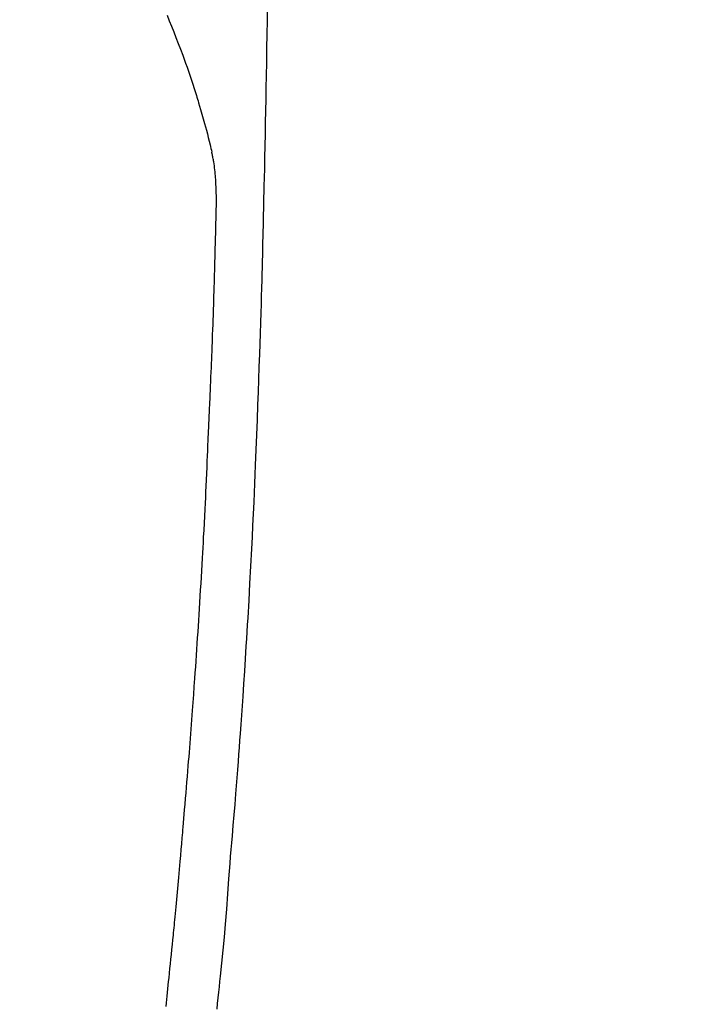
# Model space of a CAD drawing. Extents: x 0 to 26473, y -11033 to -2163.
# Drawn here: x 17480 to 17508, y -4297 to -4256 of the extents above; entities that cross this region are included whole.
import ezdxf

# ---------------------------------------------------------------- set-up
doc = ezdxf.new("R2010")
doc.units = 0
doc.header["$LTSCALE"] = 50
doc.header["$MEASUREMENT"] = 0
doc.layers.get('0').update_dxf_attribs({"linetype": 'CONTINUOUS'})
doc.layers.add('150-機器', color=8, linetype='CONTINUOUS')
doc.layers.add('160-文字', color=254, linetype='CONTINUOUS')
doc.styles.add('KH001', font='txt')
doc.dimstyles.new('KH1xx030', dxfattribs={"dimscale": 30, "dimtxt": 2, "dimasz": 0.6, "dimexe": 0.3, "dimexo": 1.2, "dimgap": 0.5, "dimtad": 3, "dimdec": 1, "dimdsep": 46, "dimlunit": 6, "dimtxsty": 'KH001', "dimblk": 'DOT', "dimcen": 1, "dimdle": 1, "dimclrd": 256, "dimclre": 256, "dimclrt": 256, "dimadec": 0, "dimazin": 0, "dimtfac": 1, "dimtdec": 1, "dimtix": 1, "dimtmove": 2, "dimatfit": 3, "dimldrblk": 'CLOSEDBLANK', "dimfxl": 1, "dimtolj": 1, "dimtzin": 0, "dimlwd": -1, "dimlwe": -1, "dimarcsym": 0})

# ---------------------------------------------------------------- blocks, each defined once
blk = doc.blocks.new('_ClosedBlank')
at = {"color": 0, "linetype": 'ByBlock', "lineweight": -2}
for p, q in [((-1, 0.1667), (0, 0)), ((-1, 0.1667), (-1, -0.1667)), ((0, 0), (-1, -0.1667))]:
    blk.add_line(p, q, dxfattribs=at)
blk = doc.blocks.new('_Dot')
at = {"color": 0, "linetype": 'ByBlock', "lineweight": -2}
blk.add_line((-0.5, 0), (-1, 0), dxfattribs=at)
at = {"color": 0, "linetype": 'ByBlock', "const_width": 0.5}
blk.add_lwpolyline([(-0.25, 0, 1), (0.25, 0, 1)], format="xyb", close=True, dxfattribs=at)
blk = doc.blocks.new('F402_H')
at = {"layer": '150-機器', "color": 13, "linetype": 'Continuous'}
for points in [[(23.958, -28.834), (23.952, -29.195), (23.943, -29.768), (23.933, -30.341), (23.924, -30.914), (23.914, -31.486), (23.905, -31.966), (23.897, -32.445), (23.888, -32.925), (23.879, -33.404), (23.87, -33.886), (23.861, -34.367), (23.851, -34.849), (23.841, -35.33), (23.824, -36.034), (23.806, -36.737), (23.789, -37.44), (23.773, -38.144), (23.77, -38.329), (23.766, -38.515), (23.763, -38.7), (23.759, -38.886), (23.754, -39.143), (23.748, -39.401), (23.741, -39.659), (23.734, -39.916), (23.725, -40.253), (23.715, -40.59), (23.705, -40.927), (23.694, -41.265), (23.681, -41.696), (23.667, -42.127), (23.652, -42.559), (23.638, -42.99), (23.619, -43.513), (23.601, -44.037), (23.582, -44.56), (23.563, -45.083), (23.54, -45.706), (23.517, -46.328), (23.493, -46.95), (23.468, -47.572), (23.452, -47.957), (23.435, -48.342), (23.418, -48.728), (23.4, -49.113), (23.378, -49.594), (23.355, -50.076), (23.332, -50.557), (23.308, -51.039), (23.271, -51.752), (23.232, -52.465), (23.193, -53.178), (23.152, -53.891), (23.135, -54.182), (23.117, -54.474), (23.1, -54.765), (23.082, -55.056), (23.05, -55.579), (23.016, -56.101), (22.982, -56.624), (22.947, -57.146), (22.921, -57.53), (22.895, -57.913), (22.867, -58.297), (22.84, -58.68), (22.819, -58.969), (22.797, -59.258), (22.776, -59.547), (22.754, -59.835), (22.728, -60.17), (22.703, -60.505), (22.677, -60.839), (22.65, -61.174), (22.616, -61.606), (22.581, -62.039), (22.545, -62.472), (22.509, -62.904), (22.484, -63.19), (22.458, -63.476), (22.434, -63.761), (22.41, -64.047), (22.363, -64.676), (22.32, -65.304), (22.277, -65.933), (22.228, -66.561), (22.18, -67.099), (22.127, -67.636), (22.071, -68.172), (22.015, -68.709), (21.992, -68.931), (21.969, -69.153), (21.946, -69.376), (21.922, -69.598), (21.897, -69.838), (21.871, -70.078)], [(19.818, -28.975), (19.911, -29.202), (20.003, -29.429), (20.093, -29.657), (20.188, -29.897), (20.282, -30.137), (20.374, -30.377), (20.465, -30.618), (20.526, -30.785), (20.587, -30.953), (20.646, -31.121), (20.704, -31.289), (20.789, -31.538), (20.872, -31.788), (20.952, -32.039), (21.031, -32.29), (21.053, -32.365), (21.076, -32.439), (21.098, -32.513), (21.12, -32.588), (21.204, -32.873), (21.286, -33.158), (21.366, -33.444), (21.444, -33.731), (21.484, -33.879), (21.524, -34.029), (21.562, -34.178), (21.598, -34.328), (21.616, -34.404), (21.633, -34.479), (21.65, -34.555), (21.667, -34.631)], [(19.775, -69.957), (19.79, -69.815), (19.805, -69.672), (19.821, -69.529), (19.836, -69.386), (19.852, -69.232), (19.868, -69.078), (19.884, -68.924), (19.901, -68.771), (19.92, -68.581), (19.94, -68.391), (19.96, -68.201), (19.979, -68.011), (20, -67.808), (20.02, -67.606), (20.041, -67.404), (20.061, -67.202), (20.071, -67.104), (20.081, -67.007), (20.09, -66.909), (20.1, -66.812), (20.111, -66.705), (20.121, -66.598), (20.132, -66.491), (20.142, -66.384), (20.155, -66.248), (20.168, -66.111), (20.18, -65.975), (20.193, -65.838), (20.22, -65.537), (20.248, -65.236), (20.275, -64.935), (20.302, -64.634), (20.317, -64.466), (20.332, -64.299), (20.347, -64.132), (20.361, -63.965), (20.383, -63.721), (20.404, -63.476), (20.426, -63.231), (20.447, -62.987), (20.457, -62.876), (20.467, -62.764), (20.476, -62.653), (20.486, -62.542), (20.501, -62.365), (20.516, -62.187), (20.531, -62.009), (20.546, -61.832), (20.565, -61.599), (20.585, -61.366), (20.604, -61.133), (20.624, -60.9), (20.642, -60.679), (20.66, -60.458), (20.678, -60.237), (20.695, -60.016), (20.711, -59.828), (20.726, -59.64), (20.74, -59.453), (20.755, -59.265), (20.785, -58.879), (20.814, -58.493), (20.843, -58.108), (20.872, -57.722), (20.896, -57.392), (20.92, -57.063), (20.944, -56.733), (20.968, -56.403), (20.985, -56.162), (21.002, -55.921), (21.018, -55.679), (21.035, -55.438), (21.051, -55.197), (21.067, -54.957), (21.083, -54.716), (21.098, -54.475), (21.114, -54.235), (21.13, -53.995), (21.145, -53.754), (21.16, -53.514), (21.177, -53.253), (21.193, -52.991), (21.208, -52.73), (21.224, -52.469), (21.239, -52.208), (21.254, -51.947), (21.269, -51.686), (21.284, -51.426), (21.296, -51.209), (21.308, -50.992), (21.32, -50.775), (21.332, -50.558), (21.347, -50.266), (21.362, -49.974), (21.377, -49.682), (21.392, -49.39), (21.403, -49.153), (21.415, -48.915), (21.426, -48.678), (21.437, -48.44), (21.449, -48.182), (21.46, -47.924), (21.471, -47.666), (21.482, -47.407), (21.491, -47.193), (21.501, -46.978), (21.51, -46.763), (21.518, -46.549), (21.521, -46.473), (21.524, -46.398), (21.527, -46.323), (21.53, -46.248), (21.544, -45.935), (21.56, -45.622), (21.576, -45.309), (21.591, -44.996), (21.599, -44.825), (21.605, -44.654), (21.612, -44.483), (21.619, -44.312), (21.627, -44.12), (21.634, -43.928), (21.642, -43.736), (21.65, -43.543), (21.657, -43.378), (21.663, -43.213), (21.67, -43.048), (21.677, -42.882), (21.682, -42.761), (21.686, -42.639), (21.691, -42.518), (21.696, -42.397), (21.704, -42.184), (21.712, -41.972), (21.719, -41.76), (21.727, -41.548), (21.732, -41.401), (21.737, -41.254), (21.742, -41.107), (21.747, -40.96), (21.752, -40.771), (21.758, -40.581), (21.763, -40.391), (21.769, -40.201), (21.774, -40.034), (21.779, -39.866), (21.784, -39.698), (21.789, -39.53), (21.791, -39.435), (21.794, -39.341), (21.797, -39.246), (21.8, -39.151), (21.803, -39.005), (21.807, -38.858), (21.811, -38.712), (21.814, -38.566), (21.817, -38.471), (21.819, -38.376), (21.822, -38.281), (21.824, -38.187), (21.83, -37.984), (21.835, -37.782), (21.84, -37.579), (21.845, -37.377), (21.85, -37.196), (21.853, -37.015), (21.856, -36.835), (21.857, -36.654), (21.857, -36.474), (21.855, -36.294), (21.85, -36.114), (21.842, -35.934), (21.839, -35.874), (21.836, -35.814), (21.832, -35.755), (21.827, -35.695), (21.821, -35.614), (21.814, -35.534), (21.806, -35.453), (21.797, -35.372), (21.786, -35.287), (21.774, -35.201), (21.761, -35.116), (21.748, -35.031), (21.74, -34.989), (21.733, -34.946), (21.725, -34.904), (21.717, -34.862), (21.709, -34.825), (21.702, -34.788), (21.694, -34.751), (21.686, -34.715), (21.681, -34.694), (21.676, -34.673), (21.671, -34.652), (21.666, -34.631)]]:
    blk.add_lwpolyline(points, dxfattribs=at)

msp = doc.modelspace()

# ---------------------------------------------------------------- block references
at = {"layer": '150-機器'}
msp.add_blockref('F402_H', (17466.682, -4226.957), dxfattribs=at)

# ---------------------------------------------------------------- leaders
at = {"layer": '160-文字'}
msp.add_leader([(17346.675, -4227.12), (18148.68, -5230.331)], dimstyle='KH1xx030', override={"dimgap": 0.5, "dimtad": 1}, dxfattribs=at)

doc.saveas('drawing.dxf')
